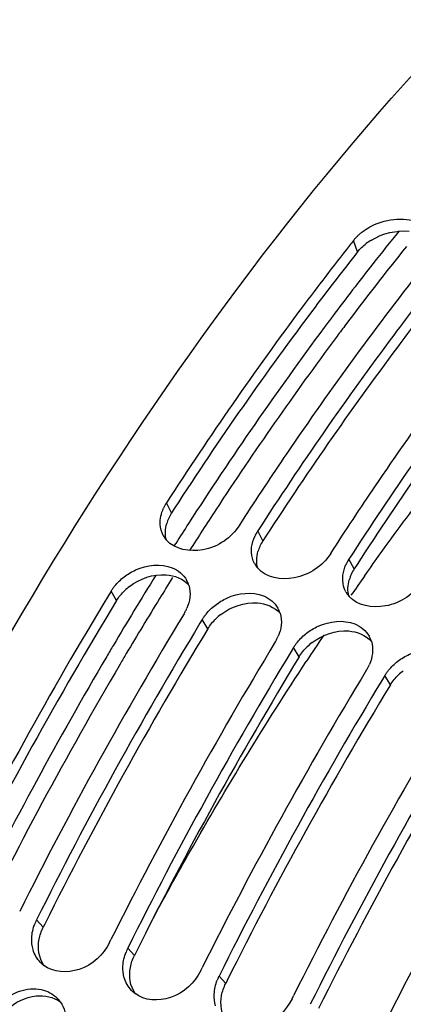
# Model space of a CAD drawing. Units: millimetres. Extents: x 0 to 594, y 0 to 420.
# Drawn here: x 288 to 292, y 91 to 102 of the extents above; entities that cross this region are included whole.
import ezdxf

# ---------------------------------------------------------------- set-up
doc = ezdxf.new("R2010")
doc.units = ezdxf.units.MM
doc.header["$LTSCALE"] = 32.67
doc.layers.get('0').update_dxf_attribs({"linetype": 'CONTINUOUS'})
doc.layers.add('AXES', color=7, linetype='CONTINUOUS')

msp = doc.modelspace()

# ---------------------------------------------------------------- linework, layer by layer
at = {"color": 9, "linetype": 'CONTINUOUS'}
for p, q in [((291.866889, 99.088093), (291.82301, 99.217374)), ((289.801642, 96.189575), (289.744056, 96.299618)), ((290.815817, 95.877131), (290.75823, 95.987174)), ((291.829991, 95.564686), (291.772405, 95.674729)), ((289.189868, 95.213115), (289.128221, 95.316677)), ((290.204042, 94.90067), (290.142396, 95.004232)), ((291.218217, 94.588225), (291.15657, 94.691787)), ((292.232392, 94.275781), (292.170745, 94.379343)), ((288.37368, 91.581358), (288.299885, 91.662889)), ((289.387854, 91.268913), (289.314059, 91.350445)), ((290.402029, 90.956468), (290.328234, 91.038))]:
    msp.add_line(p, q, dxfattribs=at)
at = {"color": 3, "linetype": 'CONTINUOUS'}
for p, q in [((289.834669, 96.240628), (289.801642, 96.189575)), ((290.848843, 95.928183), (290.815817, 95.877131)), ((291.863018, 95.615738), (291.829991, 95.564686)), ((288.391374, 91.616738), (288.37368, 91.581358)), ((289.405549, 91.304294), (289.387854, 91.268913)), ((290.419724, 90.991849), (290.402029, 90.956468))]:
    msp.add_line(p, q, dxfattribs=at)
at = {"color": 7, "linetype": 'CONTINUOUS'}
for p, q in [((290.555395, 96.049663), (290.587283, 96.098957)), ((291.56957, 95.737218), (291.601457, 95.786512)), ((289.128221, 95.316677), (289.098719, 95.268065)), ((290.142396, 95.004232), (290.116011, 94.960763)), ((291.15657, 94.691787), (291.130185, 94.648319)), ((292.170745, 94.379343), (292.14436, 94.335874)), ((289.111224, 91.412933), (289.127211, 91.444902)), ((290.125399, 91.100489), (290.141386, 91.132458)), ((291.139574, 90.788044), (291.155561, 90.820013))]:
    msp.add_line(p, q, dxfattribs=at)
for centre, radius, start, end in [((319.273838, 77.585582), 34.949712, 141.7611942, 141.8838168), ((290.138277, 96.044516), 0.469561, 147.0929335, 155.5353525), ((291.158376, 95.728562), 0.476441, 147.1256996, 152.1637466), ((289.962023, 96.074716), 0.288581, 208.638056, 216.9565983), ((289.969501, 96.080209), 0.297859, 216.9361615, 220.8637385), ((291.142939, 95.736795), 0.458946, 152.1726748, 155.5802692), ((292.172551, 95.416118), 0.476441, 147.1256996, 152.1637466), ((290.976198, 95.762271), 0.288581, 208.638056, 216.9565983), ((290.983676, 95.767765), 0.297859, 216.9361615, 220.8637385), ((292.157113, 95.42435), 0.458946, 152.1726748, 155.5802692), ((289.720432, 95.300073), 0.285479, 17.5070246, 29.7464164), ((328.240691, 71.570626), 45.756558, 148.808336, 153.516465), ((291.990372, 95.449827), 0.288581, 208.638056, 216.9565983), ((291.99785, 95.45532), 0.297859, 216.9361615, 220.8637385), ((289.52556, 95.319995), 0.485279, 332.8701232, 336.8428723), ((290.734607, 94.987628), 0.285479, 17.5070246, 29.7464164), ((329.761979, 70.929021), 46.566658, 148.778544, 153.4307059), ((289.509532, 95.328206), 0.503288, 328.6977259, 332.8703012), ((329.250276, 71.260674), 45.751338, 148.8004972, 153.5166956), ((290.523707, 95.015761), 0.503288, 328.6977259, 332.8703012), ((290.539735, 95.007551), 0.485279, 332.8701232, 336.8428723), ((291.748781, 94.675183), 0.285479, 17.5070246, 29.7464164), ((330.776154, 70.616576), 46.566658, 148.778544, 153.4307059), ((330.264451, 70.948229), 45.751338, 148.8004972, 153.5166956), ((291.537881, 94.703316), 0.503288, 328.6977259, 332.8703012), ((291.55391, 94.695106), 0.485279, 332.8701232, 336.8428723), ((331.790329, 70.304131), 46.566658, 148.778544, 153.4307059), ((331.278625, 70.635784), 45.751338, 148.8004972, 153.5166956), ((332.804503, 69.991686), 46.566658, 148.778544, 153.4307059), ((332.2928, 70.32334), 45.751338, 148.8004972, 153.5166956), ((333.818678, 69.679241), 46.566658, 148.778544, 153.4307059), ((333.306975, 70.010895), 45.751338, 148.8004972, 153.5166956), ((288.768493, 91.428601), 0.52391, 155.5256112, 158.6705395), ((288.771601, 91.427203), 0.527319, 153.4516203, 155.5272065), ((289.782667, 91.116156), 0.52391, 155.5256112, 158.6705395), ((289.785776, 91.114758), 0.527319, 153.4516203, 155.5272065), ((288.588631, 91.428284), 0.34098, 223.5757406, 227.2182777), ((288.589341, 91.429059), 0.342031, 227.2192859, 232.5414608), ((290.796842, 90.803712), 0.52391, 155.5256112, 158.6705395), ((290.799951, 90.802313), 0.527319, 153.4516203, 155.5272065), ((289.602806, 91.115839), 0.34098, 223.5757406, 227.2182777), ((289.603515, 91.116614), 0.342031, 227.2192859, 232.5414608), ((288.284008, 90.553362), 0.343223, 35.2161706, 44.6523075)]:
    msp.add_arc(centre, radius, start, end, dxfattribs=at)
at = {"color": 3, "linetype": 'CONTINUOUS'}
for centre, radius, start, end in [((292.359465, 98.658876), 0.655752, 121.0069201, 127.0534188), ((319.676319, 77.1772), 35.404118, 141.7656238, 143.0170715), ((321.937064, 75.489927), 38.225062, 143.035348, 147.1217336), ((290.156852, 95.953127), 0.42626, 155.5489017, 164.0533936), ((290.190664, 95.937835), 0.46337, 147.0926648, 155.5581311), ((291.204839, 95.62539), 0.46337, 147.0926648, 155.5581311), ((291.171027, 95.640682), 0.42626, 155.5489017, 164.0533936), ((292.219013, 95.312945), 0.46337, 147.0926648, 155.5581311), ((292.185201, 95.328238), 0.42626, 155.5489017, 164.0533936), ((289.723849, 94.864386), 0.639402, 127.6244588, 134.0044004), ((327.982157, 71.658265), 45.383617, 148.7336904, 153.4705865), ((290.738023, 94.551941), 0.639402, 127.6244588, 134.0044004), ((328.996331, 71.34582), 45.383617, 148.7336904, 153.4705865), ((291.752198, 94.239496), 0.639402, 127.6244588, 134.0044004), ((330.010506, 71.033375), 45.383617, 148.7336904, 153.4705865), ((292.766373, 93.927051), 0.639402, 127.6244588, 134.0044004), ((331.024681, 70.720931), 45.383617, 148.7336904, 153.4705865), ((332.038855, 70.408486), 45.383617, 148.7336904, 153.4705865)]:
    msp.add_arc(centre, radius, start, end, dxfattribs=at)
at = {"color": 7, "linetype": 'CONTINUOUS'}
for points, knots in [([(287.906586, 94.671312), (289.124559, 96.782075), (291.713592, 100.547661), (295.050434, 103.719574), (296.79043, 104.910592)], [0, 0, 0, 0, 0.536121208, 1, 1, 1, 1]), ([(291.921385, 99.312465), (291.974808, 99.352926), (292.186006, 99.469724), (292.493413, 99.477152), (292.627883, 99.361486)], [0, 0, 0, 0, 0.274220735, 1, 1, 1, 1]), ([(291.869041, 99.267904), (291.877228, 99.275766), (291.894262, 99.291131), (291.912159, 99.305477), (291.921385, 99.312465)], [0, 0, 0, 0, 0.495139604, 1, 1, 1, 1]), ([(291.82301, 99.217374), (291.829977, 99.226215), (291.844768, 99.243593), (291.860716, 99.25991), (291.869041, 99.267904)], [0, 0, 0, 0, 0.493726544, 1, 1, 1, 1]), ([(291.776778, 99.158575), (291.600138, 98.93343), (290.889519, 98.004452), (290.22333, 97.041677), (289.744056, 96.299618)], [0, 0, 0, 0, 0.2446829, 1, 1, 1, 1]), ([(290.587283, 96.098957), (290.750358, 96.350661), (291.399893, 97.329702), (292.092787, 98.280174), (292.63435, 98.967418)], [0, 0, 0, 0, 0.255268693, 1, 1, 1, 1]), ([(292.790736, 98.845855), (292.614116, 98.62073), (291.903576, 97.691838), (291.237457, 96.729158), (290.75823, 95.987174)], [0, 0, 0, 0, 0.244683524, 1, 1, 1, 1]), ([(291.601457, 95.786512), (291.764532, 96.038216), (292.414068, 97.017257), (293.106962, 97.967729), (293.648525, 98.654973)], [0, 0, 0, 0, 0.255268693, 1, 1, 1, 1]), ([(293.804911, 98.53341), (293.628291, 98.308285), (292.917751, 97.379393), (292.251631, 96.416713), (291.772405, 95.674729)], [0, 0, 0, 0, 0.244683524, 1, 1, 1, 1]), ([(290.555395, 96.049663), (290.467082, 95.912927), (290.196081, 95.719154), (289.835676, 95.779612), (289.74424, 95.885332)], [0, 0, 0, 0, 0.538010188, 1, 1, 1, 1]), ([(290.68861, 95.748212), (290.688118, 95.758042), (290.688034, 95.777941), (290.68967, 95.797771), (290.690902, 95.807723)], [0, 0, 0, 0, 0.495309419, 1, 1, 1, 1]), ([(291.56957, 95.737218), (291.481257, 95.600482), (291.210256, 95.406709), (290.849851, 95.467167), (290.758415, 95.572887)], [0, 0, 0, 0, 0.538010188, 1, 1, 1, 1]), ([(289.273095, 95.475925), (289.312645, 95.506492), (289.470489, 95.603405), (289.682468, 95.628959), (289.808395, 95.577882)], [0, 0, 0, 0, 0.268917556, 1, 1, 1, 1]), ([(291.702785, 95.435767), (291.702293, 95.445597), (291.702209, 95.465497), (291.703844, 95.485326), (291.705077, 95.495278)], [0, 0, 0, 0, 0.495309419, 1, 1, 1, 1]), ([(289.128221, 95.316677), (289.134475, 95.326968), (289.147837, 95.347255), (289.16254, 95.366588), (289.17025, 95.376079)], [0, 0, 0, 0, 0.496180097, 1, 1, 1, 1]), ([(292.583745, 95.424773), (292.495431, 95.288037), (292.22443, 95.094264), (291.864025, 95.154722), (291.772589, 95.260442)], [0, 0, 0, 0, 0.538010188, 1, 1, 1, 1]), ([(290.28727, 95.16348), (290.32682, 95.194047), (290.484664, 95.29096), (290.696643, 95.316514), (290.822569, 95.265437)], [0, 0, 0, 0, 0.268917556, 1, 1, 1, 1]), ([(290.142396, 95.004232), (290.14865, 95.014523), (290.162011, 95.03481), (290.176715, 95.054143), (290.184425, 95.063634)], [0, 0, 0, 0, 0.496180097, 1, 1, 1, 1]), ([(291.301445, 94.851036), (291.340995, 94.881602), (291.498839, 94.978515), (291.710818, 95.004069), (291.836744, 94.952992)], [0, 0, 0, 0, 0.268917556, 1, 1, 1, 1]), ([(291.15657, 94.691787), (291.162825, 94.702078), (291.176186, 94.722366), (291.19089, 94.741698), (291.198599, 94.751189)], [0, 0, 0, 0, 0.496180097, 1, 1, 1, 1]), ([(292.315619, 94.538591), (292.355169, 94.569157), (292.513014, 94.66607), (292.724992, 94.691624), (292.850919, 94.640547)], [0, 0, 0, 0, 0.268917556, 1, 1, 1, 1]), ([(292.170745, 94.379343), (292.176999, 94.389633), (292.190361, 94.409921), (292.205064, 94.429254), (292.212774, 94.438744)], [0, 0, 0, 0, 0.496180097, 1, 1, 1, 1]), ([(289.111224, 91.412933), (289.043968, 91.27832), (288.819912, 91.061613), (288.485763, 91.077532), (288.381322, 91.157557)], [0, 0, 0, 0, 0.53351186, 1, 1, 1, 1]), ([(290.125399, 91.100489), (290.058143, 90.965875), (289.834087, 90.749168), (289.499938, 90.765087), (289.395497, 90.845113)], [0, 0, 0, 0, 0.53351186, 1, 1, 1, 1]), ([(291.139574, 90.788044), (291.072318, 90.65343), (290.848262, 90.436723), (290.514112, 90.452642), (290.409671, 90.532668)], [0, 0, 0, 0, 0.53351186, 1, 1, 1, 1])]:
    msp.add_open_spline(points, degree=3, knots=knots, dxfattribs=at)
at = {"color": 3, "linetype": 'CONTINUOUS'}
for points in [[(292.02166, 99.220925), (292.145065, 99.295219), (292.299285, 99.332804), (292.44262, 99.31854)], [(291.866889, 99.088093), (291.89484, 99.123564), (291.928318, 99.154972), (291.964335, 99.182215)], [(289.743989, 95.885542), (289.726921, 95.944703), (289.730149, 96.011014), (289.746995, 96.070239)], [(290.758164, 95.573098), (290.741096, 95.632258), (290.744323, 95.69857), (290.76117, 95.757794)], [(289.333504, 95.370811), (289.446241, 95.457775), (289.598545, 95.510296), (289.74057, 95.500228)], [(289.74057, 95.500228), (289.83244, 95.493715), (289.930669, 95.454655), (289.992219, 95.386141)], [(291.772338, 95.260653), (291.75527, 95.319813), (291.758498, 95.386125), (291.775344, 95.445349)], [(289.189868, 95.213115), (289.214609, 95.253822), (289.2454, 95.291189), (289.279647, 95.324299)], [(290.347679, 95.058366), (290.460416, 95.14533), (290.61272, 95.197851), (290.754745, 95.187783)], [(290.754745, 95.187783), (290.846615, 95.18127), (290.944844, 95.142211), (291.006394, 95.073697)], [(290.204042, 94.90067), (290.228783, 94.941377), (290.259575, 94.978744), (290.293822, 95.011854)], [(291.361854, 94.745921), (291.474591, 94.832885), (291.626895, 94.885406), (291.768919, 94.875338)], [(291.768919, 94.875338), (291.860789, 94.868825), (291.959019, 94.829766), (292.020568, 94.761252)], [(291.218217, 94.588225), (291.242958, 94.628932), (291.273749, 94.6663), (291.307996, 94.69941)], [(292.232392, 94.275781), (292.257133, 94.316487), (292.287924, 94.353855), (292.322171, 94.386965)], [(288.328664, 91.448095), (288.337269, 91.494185), (288.352724, 91.539415), (288.37368, 91.581358)], [(288.381343, 91.157932), (288.325956, 91.239145), (288.310621, 91.351463), (288.328664, 91.448095)], [(289.342838, 91.13565), (289.351444, 91.18174), (289.366898, 91.22697), (289.387854, 91.268913)], [(289.395518, 90.845487), (289.340131, 90.9267), (289.324796, 91.039018), (289.342838, 91.13565)], [(290.357013, 90.823205), (290.365619, 90.869295), (290.381073, 90.914525), (290.402029, 90.956468)], [(287.974477, 90.667341), (288.060568, 90.748977), (288.178166, 90.807933), (288.296244, 90.819495)], [(288.296244, 90.819495), (288.388073, 90.828487), (288.490453, 90.806658), (288.564643, 90.751801)], [(290.409693, 90.533042), (290.354306, 90.614255), (290.338971, 90.726573), (290.357013, 90.823205)]]:
    msp.add_open_spline(points, degree=3, dxfattribs=at)
for points in [[(292.881064, 98.775648), (292.704469, 98.551549), (291.993911, 97.626572), (291.327928, 96.667548), (290.848843, 95.928183)], [(293.895239, 98.463204), (293.718643, 98.239104), (293.008086, 97.314127), (292.342103, 96.355103), (291.863018, 95.615738)]]:
    msp.add_open_spline(points, degree=3, knots=[0, 0, 0, 0, 0.244628898, 1, 1, 1, 1], dxfattribs=at)
at = {"color": 7, "linetype": 'CONTINUOUS'}
for points in [[(289.674435, 96.060657), (289.671406, 96.121249), (289.685802, 96.183731), (289.710875, 96.238976)], [(289.708746, 95.936407), (289.68817, 95.974126), (289.676581, 96.017744), (289.674435, 96.060657)], [(290.690902, 95.807723), (290.695967, 95.848617), (290.70802, 95.889009), (290.725049, 95.926531)], [(290.72292, 95.623962), (290.702345, 95.661681), (290.690755, 95.705299), (290.68861, 95.748212)], [(289.808395, 95.577882), (289.873268, 95.551569), (289.933584, 95.502513), (289.968293, 95.441717)], [(291.705077, 95.495278), (291.710142, 95.536172), (291.722195, 95.576564), (291.739224, 95.614087)], [(289.17025, 95.376079), (289.200376, 95.413165), (289.23529, 95.446707), (289.273095, 95.475925)], [(289.992687, 95.385951), (290.006298, 95.342768), (290.009419, 95.295624), (290.004403, 95.250625)], [(291.737095, 95.311517), (291.716519, 95.349237), (291.70493, 95.392854), (291.702785, 95.435767)], [(290.004403, 95.250625), (289.999758, 95.208956), (289.98822, 95.167711), (289.971741, 95.129157)], [(290.822569, 95.265437), (290.887443, 95.239124), (290.947758, 95.190068), (290.982468, 95.129272)], [(290.184425, 95.063634), (290.21455, 95.10072), (290.249465, 95.134262), (290.28727, 95.16348)], [(291.006862, 95.073506), (291.020473, 95.030323), (291.023593, 94.983179), (291.018578, 94.938181)], [(291.018578, 94.938181), (291.013933, 94.896511), (291.002395, 94.855266), (290.985915, 94.816712)], [(291.836744, 94.952992), (291.901617, 94.926679), (291.961933, 94.877623), (291.996643, 94.816827)], [(291.198599, 94.751189), (291.228725, 94.788275), (291.263639, 94.821817), (291.301445, 94.851036)], [(292.021037, 94.761062), (292.034647, 94.717878), (292.037768, 94.670734), (292.032752, 94.625736)], [(292.032752, 94.625736), (292.028107, 94.584066), (292.016569, 94.542821), (292.00009, 94.504268)], [(292.212774, 94.438744), (292.2429, 94.47583), (292.277814, 94.509372), (292.315619, 94.538591)], [(288.246728, 91.463015), (288.249142, 91.516211), (288.261102, 91.569559), (288.280468, 91.619163)], [(288.261289, 91.333271), (288.249171, 91.37507), (288.244756, 91.41954), (288.246728, 91.463015)], [(288.341604, 91.193242), (288.304513, 91.232225), (288.276272, 91.28159), (288.261289, 91.333271)], [(289.260903, 91.15057), (289.263317, 91.203766), (289.275276, 91.257114), (289.294643, 91.306718)], [(289.275464, 91.020826), (289.263346, 91.062625), (289.25893, 91.107096), (289.260903, 91.15057)], [(289.355778, 90.880797), (289.318688, 90.91978), (289.290446, 90.969145), (289.275464, 91.020826)], [(290.275078, 90.838125), (290.277492, 90.891321), (290.289451, 90.944669), (290.308818, 90.994274)], [(287.898273, 90.743368), (288.013549, 90.852892), (288.196636, 90.923109), (288.352179, 90.890087)], [(288.352179, 90.890087), (288.41747, 90.876226), (288.481262, 90.842061), (288.528172, 90.79458)], [(288.564415, 90.751286), (288.610964, 90.685343), (288.632255, 90.598741), (288.629581, 90.518068)], [(290.289638, 90.708382), (290.277521, 90.75018), (290.273105, 90.794651), (290.275078, 90.838125)]]:
    msp.add_open_spline(points, degree=3, dxfattribs=at)
at = {"layer": 'AXES', "color": 9, "linetype": 'CONTINUOUS'}
msp.add_line((289.829135, 95.819081), (289.847677, 95.848314), dxfattribs=at)
for centre, radius, start, end in [((319.078927, 77.750601), 34.364317, 141.1167706, 141.8937195), ((319.687253, 77.257125), 34.974943, 141.2461183, 143.0795813), ((319.98444, 77.042165), 35.514028, 141.8959243, 143.0876792), ((320.652015, 76.537761), 36.350732, 143.0839631, 143.3281294), ((323.082027, 74.780806), 39.349101, 143.3894022, 147.2449658), ((320.653361, 76.524042), 36.187685, 143.0705044, 143.3281294), ((322.830665, 74.944333), 38.877499, 143.3772338, 146.8194509), ((324.641163, 73.748634), 41.047178, 146.805642, 147.5548503), ((324.875636, 73.611093), 41.490384, 147.2266136, 147.5909034), ((325.966061, 72.928169), 42.777026, 148.1572594, 148.7841778), ((325.691812, 73.085217), 42.289761, 148.0429093, 148.4151352), ((326.397522, 72.652922), 43.117351, 148.4169509, 149.3664371), ((326.610717, 72.537359), 43.530891, 148.7840098, 149.3651136), ((327.016152, 72.296619), 44.002414, 149.3644037, 149.5559772), ((329.348415, 70.96926), 46.685698, 149.6018776, 153.5081608), ((326.988718, 72.300979), 43.805373, 149.3643624, 149.5407746), ((329.54168, 70.852781), 46.740151, 149.5969527, 153.9277313)]:
    msp.add_arc(centre, radius, start, end, dxfattribs=at)
at = {"layer": 'AXES', "color": 7, "linetype": 'CONTINUOUS'}
for centre, radius, start, end in [((320.086434, 75.642003), 34.434785, 144.8107039, 145.2456733), ((321.355318, 74.777156), 35.970403, 146.1232709, 146.6788482)]:
    msp.add_arc(centre, radius, start, end, dxfattribs=at)
for points, knots in [([(291.944517, 95.486069), (292.118854, 95.733301), (292.810155, 96.686538), (293.553261, 97.602621), (294.136256, 98.255105)], [0, 0, 0, 0, 0.256912261, 1, 1, 1, 1]), ([(289.594907, 91.681576), (289.728954, 91.929248), (290.266477, 92.898647), (290.844077, 93.845941), (291.298282, 94.536825)], [0, 0, 0, 0, 0.254069651, 1, 1, 1, 1])]:
    msp.add_open_spline(points, degree=3, knots=knots, dxfattribs=at)

doc.saveas('drawing.dxf')
